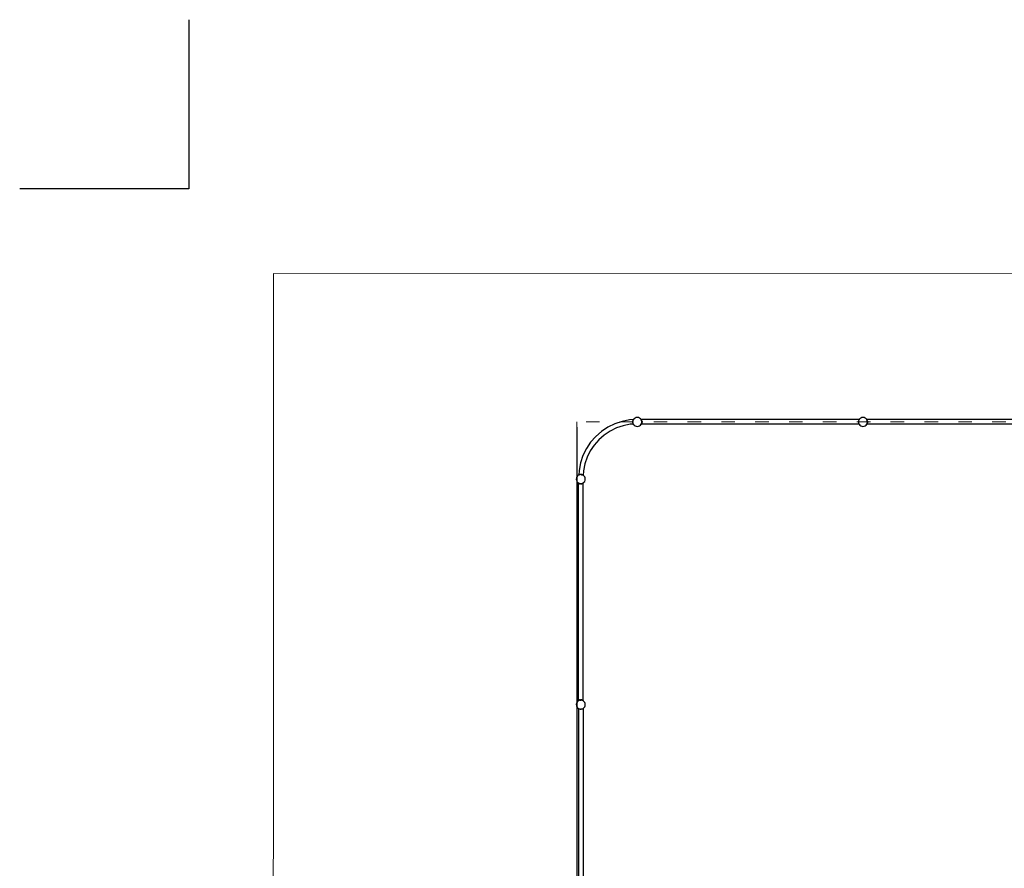
# Model space of a CAD drawing. Units: millimetres. Extents: x -12159 to 20854, y -17287 to 28769.
# Drawn here: x -12146 to -3419, y 21242 to 28769 of the extents above; entities that cross this region are included whole.
import ezdxf

# ---------------------------------------------------------------- set-up
doc = ezdxf.new("R2010")
doc.units = ezdxf.units.MM
doc.linetypes.add('ACAD_ISO03W100', pattern=[30, 12, -18])
doc.layers.add('InterSystem - drawing', color=7, linetype='Continuous')
doc.layers.add('InterSystem-description', color=7, linetype='Continuous', lineweight=13)
doc.styles.add('arial', font='arial.ttf')
doc.dimstyles.new('IS_1-50(mm)', dxfattribs={"dimtxt": 300, "dimasz": 300, "dimexe": 10, "dimexo": 50, "dimgap": 30, "dimtad": 1, "dimdec": 0, "dimrnd": 0.5, "dimzin": 0, "dimtxsty": 'arial', "dimcen": 100, "dimclrd": 256, "dimclre": 256, "dimclrt": 256, "dimadec": 1, "dimazin": 0, "dimtfac": 1, "dimtdec": 0, "dimtmove": 0, "dimatfit": 3, "dimfxl": 0, "dimtolj": 1, "dimtzin": 0, "dimlwd": -1, "dimlwe": -1, "dimarcsym": 0})

# ---------------------------------------------------------------- blocks, each defined once
blk = doc.blocks.new('*D5')
at = {"transparency": 16777216}
for p, q in [((-7206.4, 25153.1), (-7206.4, 13985.1)), ((12793.6, 17153.1), (12793.6, 13985.1)), ((-6906.4, 13995.1), (12493.6, 13995.1))]:
    blk.add_line(p, q, dxfattribs=at)
for points in [[(-6906.4, 14045.1), (-6906.4, 13945.1), (-7206.4, 13995.1)], [(12493.6, 14045.1), (12493.6, 13945.1), (12793.6, 13995.1)]]:
    blk.add_solid(points, dxfattribs=at)
at = {"layer": 'Defpoints', "color": 0, "transparency": 16777216}
for p in [(-7206.4, 25203.1), (12793.6, 17203.1), (12793.6, 13995.1)]:
    blk.add_point(p, dxfattribs=at)
at = {"transparency": 16777216, "insert": (2793.6, 14178.3), "char_height": 300, "attachment_point": 5, "style": 'arial'}
blk.add_mtext('\\A1;20000', dxfattribs=at)
blk = doc.blocks.new('layout_A3')
at = {"layer": 'InterSystem - drawing'}
blk.add_lwpolyline([(-249.8, 750.1), (-249.9, 250.1), (-749.9, 250.2)], dxfattribs=at)
at = {"layer": 'InterSystem-description'}
blk.add_lwpolyline([(9495.6, -13851.5), (-4.4, -13850), (0, 0), (9500, -1.5)], close=True, dxfattribs=at)

msp = doc.modelspace()

# ---------------------------------------------------------------- linework, layer by layer
for p, q in [((-6709.8, 25221.3), (-6740.6, 25219.3)), ((-6709.8, 25221.3), (-6709.4, 25221.9)), ((-6708.8, 25221.4), (-6709.8, 25221.3)), ((-6709.4, 25221.9), (-6708.8, 25221.4)), ((-6707, 25220.7), (-6709.4, 25217)), ((-6706.3, 25221.6), (-6708.8, 25221.4)), ((-6706.8, 25220.5), (-6708, 25217.5)), ((-6706.3, 25221.6), (-6707, 25220.7)), ((-6706.7, 25220.6), (-6707, 25220.7)), ((-6706.8, 25220.5), (-6707, 25220.7)), ((-6706.7, 25220.6), (-6706.8, 25220.5)), ((-6705.9, 25221.6), (-6706.7, 25220.6)), ((-6706.3, 25221.6), (-6706, 25221.9)), ((-6705.9, 25221.6), (-6706.3, 25221.6)), ((-6706, 25221.9), (-6705.8, 25221.7)), ((-6705.8, 25221.7), (-6705.9, 25221.6)), ((-6700.3, 25228.9), (-6705.8, 25221.7)), ((-6692.1, 25235.3), (-6700.3, 25228.9)), ((-6682.4, 25239.3), (-6692.1, 25235.3)), ((-6672.1, 25240.6), (-6682.4, 25239.3)), ((-6661.7, 25239.3), (-6672.1, 25240.6)), ((-6652.1, 25235.3), (-6661.7, 25239.3)), ((-6643.8, 25228.9), (-6652.1, 25235.3)), ((-6638.3, 25221.7), (-6643.8, 25228.9)), ((-6636.9, 25221.7), (-6638.3, 25221.7)), ((-6637.7, 25221), (-6638.3, 25221.7)), ((-6636.9, 25221.7), (-6637.7, 25221)), ((-6637.4, 25220.6), (-6637.7, 25221)), ((-6637.3, 25220.3), (-6637.4, 25220.6)), ((-6636.9, 25220.4), (-6637.3, 25220.3)), ((-6637.1, 25220.7), (-6636.3, 25221.4)), ((-6637.1, 25220.7), (-6635.9, 25221)), ((-6637.1, 25220.7), (-6636.9, 25220.4)), ((-6635.7, 25220.7), (-6637, 25219.6)), ((-6636.7, 25221.9), (-6636.9, 25221.7)), ((-6636.5, 25221.7), (-6636.9, 25221.7)), ((-6635.7, 25220.7), (-6636.9, 25220.4)), ((-6636.9, 25220.4), (-6636.6, 25220.1)), ((-6636.5, 25221.7), (-6636.7, 25221.9)), ((-6636.3, 25221.4), (-6636.5, 25221.7)), ((-6635.8, 25221.7), (-6636.5, 25221.7)), ((-6636.3, 25221.4), (-6635.8, 25221.7)), ((-6635.9, 25221), (-6636.3, 25221.4)), ((-6635.9, 25221), (-6633.7, 25221.5)), ((-6635.7, 25220.7), (-6635.9, 25221)), ((-6635.8, 25221.7), (-6634.6, 25222.7)), ((-6633.8, 25221.7), (-6635.8, 25221.7)), ((-6633.3, 25217), (-6635.7, 25220.7)), ((-6635.2, 25220.1), (-6633.7, 25221.5)), ((-6633.8, 25221.7), (-6634.6, 25222.7)), ((-6633.7, 25221.5), (-6633.8, 25221.7)), ((-4705.9, 25221.7), (-6633.8, 25221.7)), ((-6632.8, 25220.1), (-6633.7, 25221.5)), ((-4706.7, 25220.6), (-4708.1, 25217.2)), ((-4705.9, 25221.7), (-4706.7, 25220.6)), ((-4700.3, 25228.9), (-4705.9, 25221.7)), ((-4692.1, 25235.3), (-4700.3, 25228.9)), ((-4682.4, 25239.3), (-4692.1, 25235.3)), ((-4672.1, 25240.6), (-4682.4, 25239.3)), ((-4661.7, 25239.3), (-4672.1, 25240.6)), ((-4652.1, 25235.3), (-4661.7, 25239.3)), ((-4643.8, 25228.9), (-4652.1, 25235.3)), ((-4638.3, 25221.7), (-4643.8, 25228.9)), ((-4636.9, 25221.7), (-4638.3, 25221.7)), ((-4637.7, 25221), (-4638.3, 25221.7)), ((-4636.9, 25221.7), (-4637.7, 25221)), ((-4637.4, 25220.6), (-4637.7, 25221)), ((-4637.3, 25220.3), (-4637.4, 25220.6)), ((-4636.9, 25220.4), (-4637.3, 25220.3)), ((-4637.1, 25220.7), (-4636.3, 25221.4)), ((-4637.1, 25220.7), (-4635.9, 25221)), ((-4637.1, 25220.7), (-4636.9, 25220.4)), ((-4635.7, 25220.7), (-4637, 25219.6)), ((-4636.7, 25221.9), (-4636.9, 25221.7)), ((-4636.5, 25221.7), (-4636.9, 25221.7)), ((-4635.7, 25220.7), (-4636.9, 25220.4)), ((-4636.9, 25220.4), (-4636.6, 25220.1)), ((-4636.5, 25221.7), (-4636.7, 25221.9)), ((-4636.3, 25221.4), (-4636.5, 25221.7)), ((-4635.8, 25221.7), (-4636.5, 25221.7)), ((-4636.3, 25221.4), (-4635.8, 25221.7)), ((-4635.9, 25221), (-4636.3, 25221.4)), ((-4635.9, 25221), (-4633.7, 25221.5)), ((-4635.7, 25220.7), (-4635.9, 25221)), ((-4635.8, 25221.7), (-4634.6, 25222.7)), ((-4633.8, 25221.7), (-4635.8, 25221.7)), ((-4633.3, 25217), (-4635.7, 25220.7)), ((-4635.2, 25220.1), (-4633.7, 25221.5)), ((-4633.8, 25221.7), (-4634.6, 25222.7)), ((-4633.7, 25221.5), (-4633.8, 25221.7)), ((-2872.9, 25221.7), (-4633.8, 25221.7)), ((-4632.8, 25220.1), (-4633.7, 25221.5)), ((-6932.8, 25154.1), (-6989.3, 25116.3)), ((-6871.8, 25184.2), (-6932.8, 25154.1)), ((-6856.4, 25147.2), (-6912.8, 25119.5)), ((-6807.3, 25206.1), (-6871.8, 25184.2)), ((-6797, 25167.4), (-6856.4, 25147.2)), ((-6740.6, 25219.3), (-6807.3, 25206.1)), ((-6735.4, 25179.7), (-6797, 25167.4)), ((-6710.8, 25181.3), (-6735.4, 25179.7)), ((-6712.1, 25211.1), (-6713.6, 25203.7)), ((-6711.2, 25206.7), (-6713.6, 25203.7)), ((-6713.6, 25203.7), (-6713.6, 25197.6)), ((-6713.6, 25203.7), (-6711.9, 25202.2)), ((-6711.9, 25199.1), (-6713.6, 25197.6)), ((-6713.6, 25197.6), (-6712.1, 25190.2)), ((-6713.6, 25197.6), (-6711.2, 25194.5)), ((-6709.4, 25217), (-6712.1, 25211.1)), ((-6710, 25212.6), (-6712.1, 25211.1)), ((-6710.8, 25209.9), (-6712.1, 25211.1)), ((-6711.9, 25202.2), (-6712.1, 25200.6)), ((-6712.1, 25200.6), (-6711.9, 25199.1)), ((-6712.1, 25190.2), (-6710.8, 25191.3)), ((-6712.1, 25190.2), (-6710, 25188.6)), ((-6712.1, 25190.2), (-6709.4, 25184.2)), ((-6711.9, 25202.2), (-6711.6, 25202)), ((-6711.6, 25199.3), (-6711.9, 25199.1)), ((-6711.2, 25206.7), (-6710.8, 25209.9)), ((-6710.7, 25211), (-6710.8, 25209.9)), ((-6710.8, 25191.3), (-6710.7, 25190.3)), ((-6709.4, 25181.4), (-6710.8, 25181.3)), ((-6710.8, 25181.3), (-6710.3, 25180.6)), ((-6710, 25212.6), (-6710.7, 25211)), ((-6710.7, 25190.3), (-6710, 25188.6)), ((-6709.4, 25181.4), (-6710.3, 25180.6)), ((-6707.5, 25181.2), (-6710.3, 25180.6)), ((-6710.3, 25180.6), (-6709.4, 25179.3)), ((-6708.5, 25216.2), (-6710, 25212.6)), ((-6710, 25188.6), (-6708.5, 25185)), ((-6708, 25217.5), (-6709.4, 25217)), ((-6708.5, 25216.2), (-6709.4, 25217)), ((-6709.4, 25184.2), (-6708.5, 25185)), ((-6709.4, 25184.2), (-6708, 25183.7)), ((-6709.4, 25184.2), (-6707.6, 25181.5)), ((-6707.6, 25181.5), (-6709.4, 25181.4)), ((-6707.3, 25181), (-6709.4, 25179.3)), ((-6708, 25217.5), (-6708.5, 25216.2)), ((-6708.5, 25185), (-6708, 25183.7)), ((-6708, 25183.7), (-6707.1, 25181.5)), ((-6707.5, 25181.2), (-6707.6, 25181.5)), ((-6707.1, 25181.5), (-6707.6, 25181.5)), ((-6707, 25181.3), (-6707.5, 25181.2)), ((-6707.3, 25181), (-6707.5, 25181.2)), ((-6707, 25181.3), (-6707.3, 25181)), ((-6707, 25180.6), (-6707.3, 25181)), ((-6707.1, 25181.5), (-6707, 25181.3)), ((-6707, 25181.3), (-6707, 25181.3)), ((-6707, 25181.3), (-6706.8, 25180.8)), ((-6706.8, 25180.8), (-6707, 25180.6)), ((-6706.7, 25180.6), (-6707, 25180.6)), ((-6707, 25180.6), (-6706, 25179.3)), ((-6706.8, 25180.8), (-6706.7, 25180.6)), ((-6706.7, 25180.6), (-6705.8, 25179.5)), ((-6705.8, 25179.5), (-6706, 25179.3)), ((-6705.8, 25179.5), (-6700.3, 25172.3)), ((-6700.3, 25172.3), (-6692.1, 25166)), ((-6692.1, 25166), (-6682.4, 25162)), ((-6682.4, 25162), (-6672.1, 25160.6)), ((-6672.1, 25160.6), (-6661.7, 25162)), ((-6661.7, 25162), (-6652.1, 25166)), ((-6652.1, 25166), (-6643.8, 25172.3)), ((-6643.8, 25172.3), (-6637.7, 25180.2)), ((-6637.7, 25180.2), (-6637.6, 25180.3)), ((-6637.7, 25180.2), (-6636.7, 25179.3)), ((-6637.6, 25180.3), (-6637.4, 25180.6)), ((-6635.9, 25180.3), (-6637.6, 25180.3)), ((-6637.4, 25180.6), (-6637.3, 25180.9)), ((-6637.3, 25220.3), (-6637, 25219.6)), ((-6637.3, 25180.9), (-6637, 25181.6)), ((-6637.3, 25180.9), (-6635.7, 25180.6)), ((-6636.3, 25218), (-6637, 25219.6)), ((-6637, 25181.6), (-6636.3, 25183.2)), ((-6637, 25181.6), (-6635.7, 25180.6)), ((-6635.9, 25180.3), (-6636.7, 25179.3)), ((-6633.3, 25217), (-6636.3, 25218)), ((-6635.2, 25215.3), (-6636.3, 25218)), ((-6636.3, 25183.2), (-6635.2, 25185.9)), ((-6636.3, 25183.2), (-6633.3, 25184.2)), ((-6635.9, 25180.3), (-6635.7, 25180.6)), ((-6634.9, 25180.3), (-6635.9, 25180.3)), ((-6635.7, 25180.6), (-6633.3, 25184.2)), ((-6633.3, 25217), (-6635.2, 25215.3)), ((-6634.7, 25214.1), (-6635.2, 25215.3)), ((-6635.2, 25185.9), (-6634.7, 25187.1)), ((-6635.2, 25185.9), (-6633.3, 25184.2)), ((-6634.6, 25180.1), (-6634.9, 25180.3)), ((-6634.5, 25180.3), (-6634.9, 25180.3)), ((-6630.6, 25211.1), (-6634.7, 25214.1)), ((-6633.4, 25211), (-6634.7, 25214.1)), ((-6634.7, 25187.1), (-6633.4, 25190.3)), ((-6634.7, 25187.1), (-6630.6, 25190.2)), ((-6634.5, 25180.3), (-6634.6, 25180.1)), ((-4706.5, 25180.3), (-6634.5, 25180.3)), ((-6633.1, 25208.8), (-6633.4, 25211)), ((-6633.4, 25190.3), (-6633.1, 25192.4)), ((-6630.6, 25211.1), (-6633.3, 25217)), ((-6633.3, 25184.2), (-6630.6, 25190.2)), ((-6630.6, 25211.1), (-6633.1, 25208.8)), ((-6633.1, 25208.6), (-6633.1, 25208.8)), ((-6629.1, 25203.7), (-6633.1, 25208.6)), ((-6632.1, 25201.1), (-6633.1, 25208.6)), ((-6633.1, 25192.7), (-6632.1, 25200.1)), ((-6633.1, 25192.7), (-6629.1, 25197.6)), ((-6633.1, 25192.4), (-6633.1, 25192.7)), ((-6633.1, 25192.4), (-6630.6, 25190.2)), ((-6632.1, 25201.1), (-6629.1, 25203.7)), ((-6632.1, 25200.6), (-6632.1, 25201.1)), ((-6632.1, 25200.1), (-6632.1, 25200.6)), ((-6632.1, 25200.1), (-6632.1, 25200.1)), ((-6629.1, 25197.6), (-6632.1, 25200.1)), ((-6629.1, 25203.7), (-6630.6, 25211.1)), ((-6630.6, 25190.2), (-6629.1, 25197.6)), ((-6629.1, 25203.7), (-6629.1, 25197.6)), ((-4710.9, 25211.1), (-4712.4, 25203.7)), ((-4711.5, 25204.8), (-4712.4, 25203.7)), ((-4712.4, 25203.7), (-4711.7, 25203.1)), ((-4712.4, 25197.6), (-4712.4, 25203.7)), ((-4711.7, 25198.2), (-4712.4, 25197.6)), ((-4712.4, 25197.6), (-4711.5, 25196.4)), ((-4712.4, 25197.6), (-4710.9, 25190.2)), ((-4711.7, 25203.1), (-4712.1, 25200.6)), ((-4712.1, 25200.6), (-4711.7, 25198.2)), ((-4711.5, 25204.8), (-4711.7, 25203.1)), ((-4711.7, 25198.2), (-4711.5, 25196.4)), ((-4710.7, 25210.9), (-4711.5, 25204.8)), ((-4711.5, 25196.4), (-4710.7, 25190.3)), ((-4708.2, 25217), (-4710.9, 25211.1)), ((-4710.6, 25211.3), (-4710.9, 25211.1)), ((-4710.7, 25210.9), (-4710.9, 25211.1)), ((-4710.9, 25190.2), (-4710.7, 25190.3)), ((-4710.9, 25190.2), (-4708.2, 25184.2)), ((-4710.9, 25190.2), (-4710.6, 25189.9)), ((-4710.6, 25211.3), (-4710.7, 25211)), ((-4710.7, 25211), (-4710.7, 25210.9)), ((-4710.7, 25190.3), (-4710.7, 25190.3)), ((-4710.7, 25190.3), (-4710.6, 25189.9)), ((-4708.2, 25217), (-4710.6, 25211.3)), ((-4710.6, 25189.9), (-4708.2, 25184.2)), ((-4708.1, 25217.2), (-4708.2, 25217)), ((-4708.1, 25217.2), (-4708.2, 25217.1)), ((-4708.2, 25217.1), (-4708.2, 25217)), ((-4708.2, 25217.1), (-4708.2, 25217)), ((-4708.2, 25217), (-4708.2, 25217)), ((-4708.2, 25184.2), (-4708.2, 25184.2)), ((-4708.2, 25184.2), (-4708.1, 25184)), ((-4708.2, 25184.2), (-4708.2, 25184.2)), ((-4708.2, 25184.2), (-4708.2, 25184.2)), ((-4708.2, 25184.2), (-4708.1, 25184)), ((-4708.1, 25184), (-4706.7, 25180.6)), ((-4706.7, 25180.6), (-4706.5, 25180.3)), ((-4706.5, 25180.3), (-4700.3, 25172.3)), ((-4700.3, 25172.3), (-4692.1, 25166)), ((-4692.1, 25166), (-4682.4, 25162)), ((-4682.4, 25162), (-4672.1, 25160.6)), ((-4672.1, 25160.6), (-4661.7, 25162)), ((-4661.7, 25162), (-4652.1, 25166)), ((-4652.1, 25166), (-4643.8, 25172.3)), ((-4643.8, 25172.3), (-4637.7, 25180.2)), ((-4637.7, 25180.2), (-4637.6, 25180.3)), ((-4637.7, 25180.2), (-4636.7, 25179.3)), ((-4637.6, 25180.3), (-4637.4, 25180.6)), ((-4635.9, 25180.3), (-4637.6, 25180.3)), ((-4637.4, 25180.6), (-4637.3, 25180.9)), ((-4637.3, 25220.3), (-4637, 25219.6)), ((-4637.3, 25180.9), (-4637, 25181.6)), ((-4637.3, 25180.9), (-4635.7, 25180.6)), ((-4636.3, 25218), (-4637, 25219.6)), ((-4637, 25181.6), (-4636.3, 25183.2)), ((-4637, 25181.6), (-4635.7, 25180.6)), ((-4635.9, 25180.3), (-4636.7, 25179.3)), ((-4633.3, 25217), (-4636.3, 25218)), ((-4635.2, 25215.3), (-4636.3, 25218)), ((-4636.3, 25183.2), (-4635.2, 25185.9)), ((-4636.3, 25183.2), (-4633.3, 25184.2)), ((-4635.9, 25180.3), (-4635.7, 25180.6)), ((-4634.9, 25180.3), (-4635.9, 25180.3)), ((-4635.7, 25180.6), (-4633.3, 25184.2)), ((-4633.3, 25217), (-4635.2, 25215.3)), ((-4634.7, 25214.1), (-4635.2, 25215.3)), ((-4635.2, 25185.9), (-4634.7, 25187.1)), ((-4635.2, 25185.9), (-4633.3, 25184.2)), ((-4634.6, 25180.1), (-4634.9, 25180.3)), ((-4634.5, 25180.3), (-4634.9, 25180.3)), ((-4630.6, 25211.1), (-4634.7, 25214.1)), ((-4633.4, 25211), (-4634.7, 25214.1)), ((-4634.7, 25187.1), (-4633.4, 25190.3)), ((-4634.7, 25187.1), (-4630.6, 25190.2)), ((-4634.5, 25180.3), (-4634.6, 25180.1)), ((-2953.8, 25180.3), (-4634.5, 25180.3)), ((-4633.1, 25208.8), (-4633.4, 25211)), ((-4633.4, 25190.3), (-4633.1, 25192.4)), ((-4630.6, 25211.1), (-4633.3, 25217)), ((-4633.3, 25184.2), (-4630.6, 25190.2)), ((-4630.6, 25211.1), (-4633.1, 25208.8)), ((-4633.1, 25208.6), (-4633.1, 25208.8)), ((-4629.1, 25203.7), (-4633.1, 25208.6)), ((-4632.1, 25201.1), (-4633.1, 25208.6)), ((-4633.1, 25192.7), (-4632.1, 25200.1)), ((-4633.1, 25192.7), (-4629.1, 25197.6)), ((-4633.1, 25192.4), (-4633.1, 25192.7)), ((-4633.1, 25192.4), (-4630.6, 25190.2)), ((-4632.1, 25201.1), (-4629.1, 25203.7)), ((-4632.1, 25200.6), (-4632.1, 25201.1)), ((-4632.1, 25200.1), (-4632.1, 25200.6)), ((-4632.1, 25200.1), (-4632.1, 25200.1)), ((-4629.1, 25197.6), (-4632.1, 25200.1)), ((-4629.1, 25203.7), (-4630.6, 25211.1)), ((-4630.6, 25190.2), (-4629.1, 25197.6)), ((-4629.1, 25203.7), (-4629.1, 25197.6)), ((-7040.5, 25071.5), (-7085.3, 25020.3)), ((-6989.3, 25116.3), (-7040.5, 25071.5)), ((-6965, 25084.6), (-7012.2, 25043.2)), ((-6912.8, 25119.5), (-6965, 25084.6)), ((-7123.1, 24963.8), (-7153.2, 24902.8)), ((-7085.3, 25020.3), (-7123.1, 24963.8)), ((-7053.6, 24996), (-7088.4, 24943.8)), ((-7012.2, 25043.2), (-7053.6, 24996)), ((-7153.2, 24902.8), (-7175, 24838.4)), ((-7116.2, 24887.5), (-7136.4, 24828)), ((-7088.4, 24943.8), (-7116.2, 24887.5)), ((-7175, 24838.4), (-7188.3, 24771.6)), ((-7136.4, 24828), (-7148.7, 24766.4)), ((-7211.4, 24704.1), (-7212.8, 24693.8)), ((-7207.4, 24713.8), (-7211.4, 24704.1)), ((-7201, 24722.1), (-7207.4, 24713.8)), ((-7193.8, 24727.6), (-7201, 24722.1)), ((-7192.8, 24728.8), (-7194, 24727.8)), ((-7193.8, 24727.6), (-7194, 24727.8)), ((-7192.8, 24728.4), (-7193.8, 24727.6)), ((-7191, 24730), (-7192.8, 24728.8)), ((-7192.5, 24728.5), (-7192.8, 24728.8)), ((-7192.7, 24728.4), (-7192.8, 24728.8)), ((-7192.7, 24728.4), (-7192.8, 24728.4)), ((-7192.5, 24728.5), (-7192.7, 24728.4)), ((-7191.1, 24729.1), (-7192.5, 24728.5)), ((-7191, 24730), (-7191.1, 24729.1)), ((-7189.7, 24729.7), (-7191.1, 24729.1)), ((-7188.3, 24771.6), (-7191, 24730)), ((-7189.2, 24731.2), (-7191, 24730)), ((-7189.2, 24731.2), (-7189.7, 24729.7)), ((-7188.3, 24730.3), (-7189.7, 24729.7)), ((-7183.2, 24733.9), (-7189.2, 24731.2)), ((-7189.2, 24731.2), (-7188.3, 24730.3)), ((-7184.8, 24731.7), (-7188.3, 24730.3)), ((-7183.2, 24733.9), (-7184.8, 24731.7)), ((-7183.1, 24732.4), (-7184.8, 24731.7)), ((-7175.8, 24735.5), (-7183.2, 24733.9)), ((-7183.2, 24733.9), (-7182, 24732.6)), ((-7182, 24732.6), (-7183.1, 24732.4)), ((-7181.6, 24732.6), (-7182, 24732.6)), ((-7175.8, 24735.5), (-7179, 24732.9)), ((-7169.7, 24735.5), (-7175.8, 24735.5)), ((-7174.2, 24733.6), (-7175.8, 24735.5)), ((-7172.8, 24733.8), (-7174.2, 24733.6)), ((-7174, 24733.3), (-7174.2, 24733.6)), ((-7171.3, 24733.6), (-7172.8, 24733.8)), ((-7171.3, 24733.6), (-7171.5, 24733.3)), ((-7169.7, 24735.5), (-7171.3, 24733.6)), ((-7166.6, 24732.9), (-7169.7, 24735.5)), ((-7162.3, 24733.9), (-7169.7, 24735.5)), ((-7166.6, 24732.9), (-7163.5, 24732.6)), ((-7163.5, 24732.6), (-7162.3, 24733.9)), ((-7162.4, 24732.4), (-7163.5, 24732.6)), ((-7160.7, 24731.7), (-7162.4, 24732.4)), ((-7156.3, 24731.2), (-7162.3, 24733.9)), ((-7160.7, 24731.7), (-7162.3, 24733.9)), ((-7157.2, 24730.3), (-7160.7, 24731.7)), ((-7157.2, 24730.3), (-7156.3, 24731.2)), ((-7155.8, 24729.7), (-7157.2, 24730.3)), ((-7155.8, 24729.7), (-7156.3, 24731.2)), ((-7152.7, 24728.8), (-7156.3, 24731.2)), ((-7153, 24728.5), (-7155.8, 24729.7)), ((-7153, 24728.5), (-7152.7, 24728.8)), ((-7152.8, 24728.4), (-7153, 24728.5)), ((-7152.8, 24728.4), (-7152.7, 24728.8)), ((-7152.8, 24728.4), (-7152.8, 24728.4)), ((-7152.8, 24728.4), (-7151.7, 24727.6)), ((-7151.5, 24727.8), (-7152.7, 24728.8)), ((-7151.5, 24727.8), (-7151.7, 24727.6)), ((-7151.2, 24727.2), (-7151.7, 24727.6)), ((-7148.7, 24766.4), (-7151.2, 24727.2)), ((-7144.5, 24722.1), (-7151.2, 24727.2)), ((-7138.1, 24713.8), (-7144.5, 24722.1)), ((-7134.1, 24704.1), (-7138.1, 24713.8)), ((-7132.8, 24693.8), (-7134.1, 24704.1)), ((-7212.8, 24693.8), (-7211.4, 24683.4)), ((-7211.4, 24683.4), (-7207.4, 24673.8)), ((-7207.4, 24673.8), (-7201, 24665.5)), ((-7201, 24665.5), (-7193.6, 24659.8)), ((-7193.6, 24659.8), (-7194, 24659.3)), ((-7193.1, 24658.5), (-7194, 24659.3)), ((-7193.6, 24659.8), (-7193, 24659.3)), ((-7193.2, 24658.3), (-7193.1, 24658.5)), ((-7193, 24658.1), (-7193.2, 24658.3)), ((-7193, 24658.5), (-7193.1, 24658.5)), ((-7193.1, 24658.5), (-7193, 24658.5)), ((-7193, 24659.3), (-7192.8, 24659.1)), ((-7193, 24658.5), (-7193, 24659.3)), ((-7193, 24658.5), (-7192.7, 24659)), ((-7192.8, 24658.3), (-7193, 24658.5)), ((-7193, 24658.1), (-7193, 24658.5)), ((-7193, 24658.5), (-7193, 24658.5)), ((-7192, 24657.3), (-7193, 24658.1)), ((-7193, 22730), (-7193, 24658.1)), ((-7192.8, 24659.1), (-7192.6, 24659.1)), ((-7192.7, 24659), (-7192.8, 24658.3)), ((-7192.3, 24658.9), (-7192.8, 24658.3)), ((-7192.8, 24658.3), (-7191.9, 24657.7)), ((-7192.6, 24659.1), (-7192.7, 24659)), ((-7192.7, 24659), (-7192.6, 24659.1)), ((-7192.6, 24659.1), (-7192.6, 24659.1)), ((-7192.6, 24659.1), (-7192.3, 24658.9)), ((-7192.3, 24658.9), (-7189.9, 24657.9)), ((-7192, 24657.3), (-7191.9, 24657.7)), ((-7192, 24657.3), (-7191.8, 24657.6)), ((-7191.5, 24656.9), (-7192, 24657.3)), ((-7191.9, 24657.7), (-7191.8, 24657.6)), ((-7191.8, 24657.6), (-7189.2, 24655.9)), ((-7189.9, 24657.9), (-7189.2, 24655.9)), ((-7189.9, 24657.9), (-7188, 24657.2)), ((-7188, 24657.2), (-7189.2, 24655.9)), ((-7189.2, 24655.9), (-7183.2, 24653.2)), ((-7188, 24657.2), (-7185.3, 24656.1)), ((-7185.3, 24656.1), (-7183.2, 24653.2)), ((-7185.3, 24656.1), (-7183.1, 24655.1)), ((-7181.7, 24654.9), (-7183.2, 24653.2)), ((-7183.2, 24653.2), (-7175.8, 24651.7)), ((-7183.1, 24655.1), (-7181.7, 24654.9)), ((-7181.7, 24654.9), (-7179.5, 24654.7)), ((-7179.5, 24654.7), (-7175.8, 24651.7)), ((-7179.5, 24654.7), (-7173.9, 24653.9)), ((-7175.8, 24651.7), (-7173.9, 24653.9)), ((-7169.7, 24651.7), (-7175.8, 24651.7)), ((-7173.9, 24653.9), (-7172.8, 24653.8)), ((-7172.8, 24653.8), (-7171.6, 24653.9)), ((-7171.6, 24653.9), (-7166, 24654.7)), ((-7171.6, 24653.9), (-7169.7, 24651.7)), ((-7169.7, 24651.7), (-7166, 24654.7)), ((-7169.7, 24651.7), (-7162.3, 24653.2)), ((-7166, 24654.7), (-7163.9, 24654.9)), ((-7163.9, 24654.9), (-7162.4, 24655.1)), ((-7162.3, 24653.2), (-7163.9, 24654.9)), ((-7162.4, 24655.1), (-7160.2, 24656.1)), ((-7162.3, 24653.2), (-7160.2, 24656.1)), ((-7162.3, 24653.2), (-7156.4, 24655.9)), ((-7160.2, 24656.1), (-7157.5, 24657.2)), ((-7155.5, 24654.9), (-7157.7, 24653.9)), ((-7157.5, 24657.2), (-7155.7, 24657.9)), ((-7156.3, 24655.9), (-7157.5, 24657.2)), ((-7155.5, 24654.9), (-7156.4, 24655.9)), ((-7156.4, 24655.9), (-7156.3, 24655.9)), ((-7156.3, 24655.9), (-7155.7, 24657.9)), ((-7156.3, 24655.9), (-7154.9, 24656.8)), ((-7155.7, 24657.9), (-7153.2, 24658.9)), ((-7154.9, 24656.8), (-7155.5, 24654.9)), ((-7155.5, 24654.9), (-7153.2, 24656.4)), ((-7154.9, 24656.8), (-7152.7, 24658.3)), ((-7153.2, 24658.9), (-7152.9, 24659.1)), ((-7152.7, 24658.3), (-7153.2, 24658.9)), ((-7152.7, 24658.3), (-7152.9, 24659.1)), ((-7152.9, 24659.1), (-7152.8, 24659.1)), ((-7152.8, 24659.1), (-7151.9, 24659.8)), ((-7152.7, 24658.3), (-7151.7, 24659.1)), ((-7151.9, 24659.8), (-7151.7, 24660)), ((-7151.7, 24659.5), (-7151.9, 24659.8)), ((-7151.7, 24660), (-7144.5, 24665.5)), ((-7151.7, 24659.5), (-7151.7, 24660)), ((-7151.5, 24659.3), (-7151.7, 24659.5)), ((-7151.7, 24659.1), (-7151.7, 24659.5)), ((-7151.5, 24659.3), (-7151.7, 24659.1)), ((-7151.7, 24657.5), (-7151.7, 24659.1)), ((-7151.7, 24657.5), (-7150.6, 24658.3)), ((-7151.7, 22730), (-7151.7, 24657.5)), ((-7151.5, 24659.3), (-7150.6, 24658.3)), ((-7144.5, 24665.5), (-7138.1, 24673.8)), ((-7138.1, 24673.8), (-7134.1, 24683.4)), ((-7134.1, 24683.4), (-7132.8, 24693.8)), ((-7211.4, 22704.1), (-7212.8, 22693.8)), ((-7212.8, 22693.8), (-7211.4, 22683.4)), ((-7207.4, 22713.8), (-7211.4, 22704.1)), ((-7201, 22722.1), (-7207.4, 22713.8)), ((-7193.1, 22728.1), (-7201, 22722.1)), ((-7193, 22730), (-7194, 22729.2)), ((-7194, 22729.2), (-7193.1, 22728.1)), ((-7193, 22729.4), (-7193.2, 22729.2)), ((-7193, 22729), (-7193.2, 22729.2)), ((-7193, 22728.2), (-7193.1, 22728.1)), ((-7192.8, 22730.2), (-7193, 22730)), ((-7193, 22729.4), (-7193, 22730)), ((-7192.7, 22729.6), (-7193, 22729.4)), ((-7193, 22729), (-7193, 22729.4)), ((-7193, 22728.2), (-7193, 22729)), ((-7192.6, 22728.5), (-7193, 22729)), ((-7192.8, 22728.4), (-7193, 22728.2)), ((-7189.2, 22732.6), (-7192.8, 22730.2)), ((-7192.8, 22730.2), (-7192.5, 22729.8)), ((-7192.8, 22730.2), (-7192.7, 22729.6)), ((-7192.6, 22728.5), (-7192.8, 22728.4)), ((-7192.5, 22729.8), (-7192.7, 22729.6)), ((-7192.7, 22729.6), (-7192.4, 22728.6)), ((-7192.4, 22728.6), (-7192.6, 22728.5)), ((-7192.5, 22729.8), (-7191.7, 22728.9)), ((-7191.7, 22728.9), (-7192.4, 22728.6)), ((-7190.2, 22729.5), (-7191.7, 22728.9)), ((-7189.2, 22732.6), (-7190.2, 22729.5)), ((-7187.4, 22730.6), (-7190.2, 22729.5)), ((-7183.2, 22735.3), (-7189.2, 22732.6)), ((-7189.2, 22732.6), (-7187.4, 22730.6)), ((-7186.3, 22731.1), (-7187.4, 22730.6)), ((-7183.2, 22735.3), (-7186.3, 22731.1)), ((-7183.1, 22732.4), (-7186.3, 22731.1)), ((-7175.8, 22736.8), (-7183.2, 22735.3)), ((-7183.2, 22735.3), (-7180.9, 22732.7)), ((-7180.9, 22732.7), (-7183.1, 22732.4)), ((-7180.8, 22732.7), (-7180.9, 22732.7)), ((-7175.8, 22736.8), (-7180.8, 22732.7)), ((-7177.5, 22733.1), (-7180.8, 22732.7)), ((-7177.5, 22733.1), (-7173.2, 22733.8)), ((-7172.8, 22733.8), (-7177.5, 22733.1)), ((-7173.2, 22733.8), (-7175.8, 22736.8)), ((-7175.8, 22736.8), (-7169.7, 22736.8)), ((-7172.8, 22733.8), (-7173.2, 22733.8)), ((-7172.3, 22733.8), (-7172.8, 22733.8)), ((-7168, 22733.1), (-7172.8, 22733.8)), ((-7169.7, 22736.8), (-7172.3, 22733.8)), ((-7168, 22733.1), (-7172.3, 22733.8)), ((-7164.7, 22732.7), (-7169.7, 22736.8)), ((-7162.3, 22735.3), (-7169.7, 22736.8)), ((-7164.7, 22732.7), (-7168, 22733.1)), ((-7164.6, 22732.7), (-7164.7, 22732.7)), ((-7164.6, 22732.7), (-7162.3, 22735.3)), ((-7162.4, 22732.4), (-7164.6, 22732.7)), ((-7159.2, 22731.1), (-7162.4, 22732.4)), ((-7156.3, 22732.6), (-7162.3, 22735.3)), ((-7159.2, 22731.1), (-7162.3, 22735.3)), ((-7158.1, 22730.6), (-7159.2, 22731.1)), ((-7158.1, 22730.6), (-7156.3, 22732.6)), ((-7157.5, 22730.4), (-7158.1, 22730.6)), ((-7157.7, 22733.6), (-7155.5, 22732.6)), ((-7156.1, 22731.9), (-7157.5, 22730.4)), ((-7155.3, 22729.5), (-7157.5, 22730.4)), ((-7156.1, 22731.9), (-7156.3, 22732.6)), ((-7155.8, 22732.3), (-7156.3, 22732.6)), ((-7155.3, 22729.5), (-7156.1, 22731.9)), ((-7155.5, 22732.6), (-7155.8, 22732.3)), ((-7155.3, 22731.9), (-7155.8, 22732.3)), ((-7155.5, 22732.6), (-7155.3, 22731.9)), ((-7155.5, 22732.6), (-7153.2, 22731.1)), ((-7152.7, 22730.2), (-7155.3, 22731.9)), ((-7153.8, 22728.9), (-7155.3, 22729.5)), ((-7153.8, 22728.9), (-7152.7, 22730.2)), ((-7153.1, 22728.6), (-7153.8, 22728.9)), ((-7153.1, 22728.6), (-7152.7, 22730.2)), ((-7152.8, 22728.4), (-7153.1, 22728.6)), ((-7152.4, 22728.1), (-7152.8, 22728.4)), ((-7151.7, 22729.4), (-7152.7, 22730.2)), ((-7152.4, 22728.1), (-7151.7, 22729)), ((-7151.7, 22727.6), (-7152.4, 22728.1)), ((-7151.7, 22730), (-7150.6, 22729.2)), ((-7151.7, 22729.4), (-7151.7, 22730)), ((-7151.7, 22729.4), (-7151.5, 22729.2)), ((-7151.7, 22729), (-7151.7, 22729.4)), ((-7151.7, 22729), (-7151.5, 22729.2)), ((-7150.6, 22729.2), (-7151.7, 22728)), ((-7151.7, 22728), (-7151.7, 22729)), ((-7151.7, 22727.6), (-7151.7, 22728)), ((-7144.5, 22722.1), (-7151.7, 22727.6)), ((-7138.1, 22713.8), (-7144.5, 22722.1)), ((-7134.1, 22704.1), (-7138.1, 22713.8)), ((-7132.8, 22693.8), (-7134.1, 22704.1)), ((-7134.1, 22683.4), (-7132.8, 22693.8)), ((-7211.4, 22683.4), (-7207.4, 22673.8)), ((-7207.4, 22673.8), (-7201, 22665.5)), ((-7201, 22665.5), (-7193.9, 22660)), ((-7193.9, 22660), (-7192.8, 22659.1)), ((-7193.9, 22660), (-7193.9, 20732)), ((-7192.8, 22659.1), (-7189.3, 22657.7)), ((-7189.3, 22657.7), (-7189.2, 22657.6)), ((-7189.3, 22657.7), (-7189.2, 22657.7)), ((-7189.2, 22657.7), (-7189.2, 22657.6)), ((-7189.2, 22657.7), (-7189.2, 22657.6)), ((-7189.2, 22657.6), (-7183.2, 22654.9)), ((-7189.2, 22657.6), (-7189.2, 22657.6)), ((-7189.2, 22657.6), (-7183.4, 22655.3)), ((-7183.4, 22655.3), (-7183.2, 22654.9)), ((-7183.4, 22655.3), (-7183.1, 22655.1)), ((-7183, 22655.1), (-7183.2, 22654.9)), ((-7183.2, 22654.9), (-7175.8, 22653.4)), ((-7183.1, 22655.1), (-7183, 22655.1)), ((-7183, 22655.1), (-7176.9, 22654.3)), ((-7176.9, 22654.3), (-7175.8, 22653.4)), ((-7176.9, 22654.3), (-7175.2, 22654.1)), ((-7175.8, 22653.4), (-7175.2, 22654.1)), ((-7169.7, 22653.4), (-7175.8, 22653.4)), ((-7175.2, 22654.1), (-7172.8, 22653.8)), ((-7172.8, 22653.8), (-7170.3, 22654.1)), ((-7170.3, 22654.1), (-7168.6, 22654.3)), ((-7170.3, 22654.1), (-7169.7, 22653.4)), ((-7169.7, 22653.4), (-7162.3, 22654.9)), ((-7169.7, 22653.4), (-7168.6, 22654.3)), ((-7168.6, 22654.3), (-7162.5, 22655.1)), ((-7162.3, 22654.9), (-7162.5, 22655.1)), ((-7162.5, 22655.1), (-7162.4, 22655.1)), ((-7162.4, 22655.1), (-7162.1, 22655.3)), ((-7162.3, 22654.9), (-7156.3, 22657.6)), ((-7162.3, 22654.9), (-7162.1, 22655.3)), ((-7162.1, 22655.3), (-7156.4, 22657.6)), ((-7156.4, 22657.6), (-7156.3, 22657.7)), ((-7156.3, 22657.6), (-7156.4, 22657.6)), ((-7156.3, 22657.6), (-7156.3, 22657.7)), ((-7156.3, 22657.6), (-7156.2, 22657.7)), ((-7156.3, 22657.7), (-7156.2, 22657.7)), ((-7156.2, 22657.7), (-7152.8, 22659.1)), ((-7152.8, 22659.1), (-7152.5, 22659.3)), ((-7152.5, 22659.3), (-7144.5, 22665.5)), ((-7152.5, 22659.3), (-7152.5, 20731.3)), ((-7144.5, 22665.5), (-7138.1, 22673.8)), ((-7138.1, 22673.8), (-7134.1, 22683.4))]:
    msp.add_line(p, q)
at = {"layer": 'InterSystem-description', "linetype": 'ACAD_ISO03W100', "ltscale": 10}
msp.add_lwpolyline([(-7206.4, 25203.1), (-7206.4, -13796.9), (12793.6, -13796.9), (12793.6, 25203.1)], close=True, dxfattribs=at)

# ---------------------------------------------------------------- block references
at = {"layer": 'InterSystem - drawing', "xscale": 3, "yscale": 3, "zscale": 3}
msp.add_blockref('layout_A3', (-9896, 26518.3), dxfattribs=at)

# ---------------------------------------------------------------- dimensions: what is measured, and where the dimension line sits
dim = msp.add_linear_dim(base=(12793.6, 13995.1), p1=(-7206.4, 25203.1), p2=(12793.6, 17203.1), dimstyle='IS_1-50(mm)')
dim.commit()
dim.dimension.update_dxf_attribs({"geometry": '*D5', "text_midpoint": (2793.6, 14178.3)})

doc.saveas('drawing.dxf')
